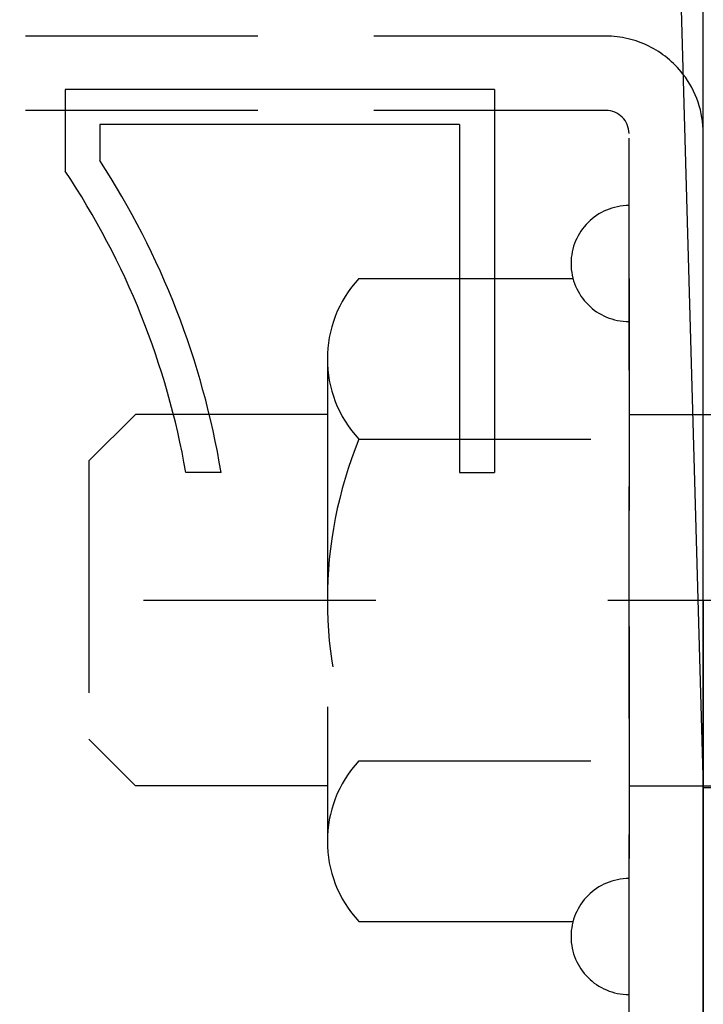
# Model space of a CAD drawing. Extents: x 131 to 9140, y 348 to 6566.
# Drawn here: x 4204 to 4388, y 722 to 987 of the extents above; entities that cross this region are included whole.
import ezdxf

# ---------------------------------------------------------------- set-up
doc = ezdxf.new("R2010")
doc.units = 0
doc.header["$LTSCALE"] = 250
doc.linetypes.add('CENTER', pattern=[2, 1.25, -0.25, 0.25, -0.25])
doc.linetypes.add('HIDDEN', pattern=[0.375, 0.25, -0.125])
for name, color, linetype in [('CENTER', 3, 'CENTER'), ('HASEN', 7, 'HIDDEN'), ('SJC', 1, 'CONTINUOUS')]:
    doc.layers.add(name, color=color, linetype=linetype)

msp = doc.modelspace()

# ---------------------------------------------------------------- linework, layer by layer
at = {"layer": 'CENTER'}
msp.add_line((3862.526, 831.072), (5189.404, 831.072), dxfattribs=at)
at = {"layer": 'HASEN'}
for p, q in [((4362.002, 982.947), (4038.252, 982.947)), ((4362.002, 962.947), (4121.542, 962.947)), ((4368.252, 705.447), (4368.252, 956.697)), ((4295.504, 917.675), (4353.153, 917.675)), ((4368.252, 917.675), (4368.252, 744.47)), ((4287.002, 896.024), (4287.002, 766.12)), ((4235.299, 881.072), (4222.799, 868.572)), ((4287.002, 881.072), (4235.299, 881.072)), ((4368.252, 881.072), (5102.627, 881.072)), ((4295.504, 874.373), (4368.252, 874.373)), ((4222.799, 868.572), (4222.799, 793.572)), ((4235.299, 781.072), (4222.799, 793.572)), ((4295.504, 787.771), (4368.252, 787.771)), ((4287.002, 781.072), (4235.299, 781.072)), ((4368.252, 781.072), (5102.627, 781.072)), ((4295.504, 744.47), (4353.153, 744.47))]:
    msp.add_line(p, q, dxfattribs=at)
for centre, radius, start, end in [((4362.002, 956.697), 26.25, 37.67731, 90), ((4362.002, 956.697), 6.25, 0, 90), ((4368.252, 921.697), 15.625, 90, 270), ((4318.817, 896.024), 31.815, 137.11671, 222.88329), ((4401.509, 831.072), 114.507, 157.78069, 202.21931), ((4318.817, 766.12), 31.815, 137.11671, 222.88329), ((4368.252, 740.447), 15.625, 90, 270)]:
    msp.add_arc(centre, radius, start, end, dxfattribs=at)
at = {"layer": 'SJC'}
for p, q in [((4388.252, 831.072), (4388.252, 1165.617)), ((4382.002, 999.999), (4388.252, 780.458)), ((4216.377, 968.572), (4216.377, 946.616)), ((4332.002, 968.572), (4216.377, 968.572)), ((4332.002, 968.572), (4332.002, 865.447)), ((4225.752, 959.197), (4225.752, 949.427)), ((4322.627, 959.197), (4225.752, 959.197)), ((4322.627, 959.197), (4322.627, 865.447)), ((4388.252, 705.447), (4388.252, 956.697)), ((4258.391, 865.447), (4248.881, 865.447)), ((4322.627, 865.447), (4332.002, 865.447)), ((4388.252, 831.072), (4388.252, 496.528)), ((4400.752, 780.458), (4388.252, 780.458))]:
    msp.add_line(p, q, dxfattribs=at)
for centre, radius, start, end in [((4362.002, 956.697), 26.25, 0, 37.67731), ((4040.765, 829.197), 220.625, 9.45692, 33.02144), ((4040.765, 829.197), 211.25, 9.88072, 33.76769), ((4259.515, 742.947), 62.5, 180, 270)]:
    msp.add_arc(centre, radius, start, end, dxfattribs=at)

doc.saveas('drawing.dxf')
